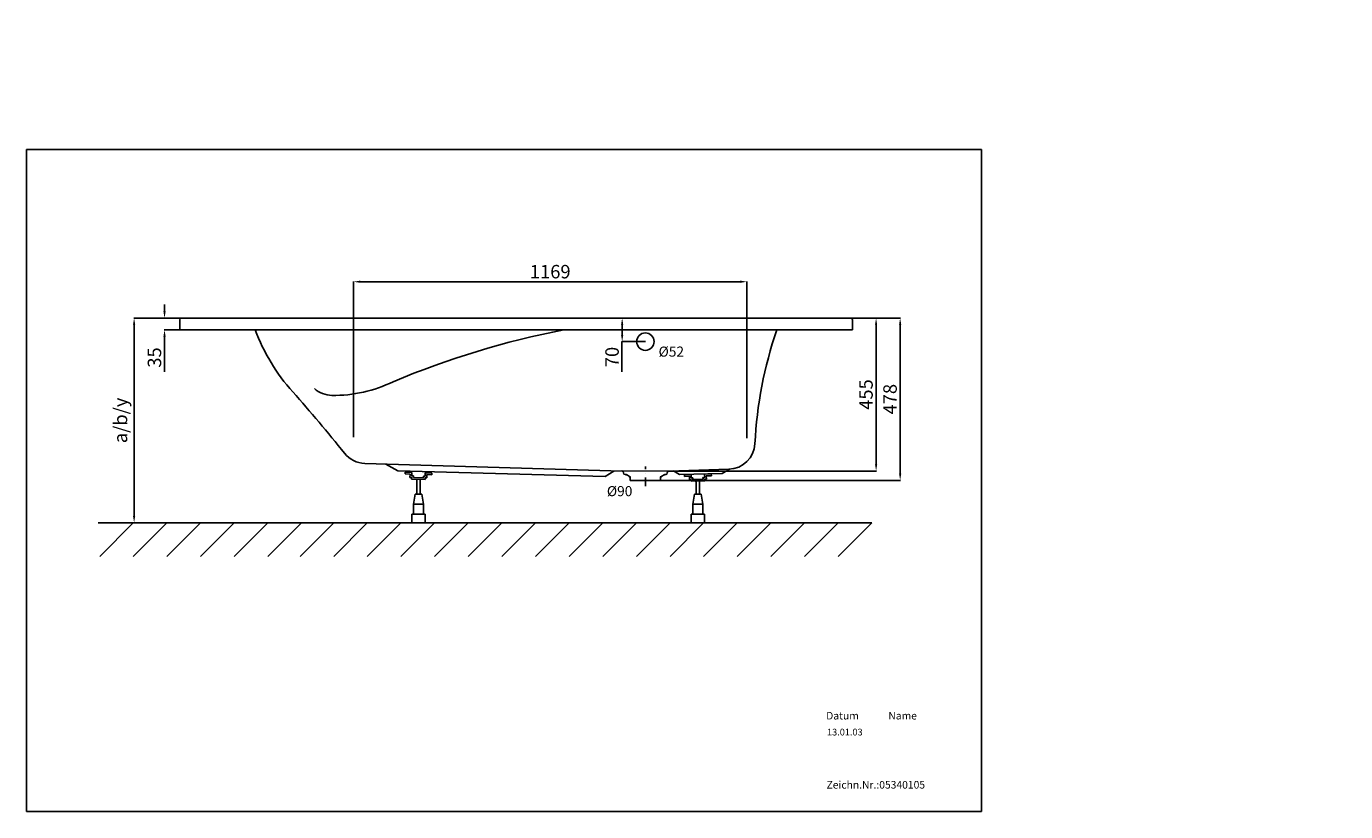
# Model space of a CAD drawing. Extents: x -325 to 19955, y 782 to 9311.
import ezdxf

# ---------------------------------------------------------------- set-up
doc = ezdxf.new("R2010")
doc.units = 0
doc.header["$LTSCALE"] = 50
doc.header["$MEASUREMENT"] = 0
doc.linetypes.add('STRICHPUNKT', pattern=[1, 0.5, -0.25, 0, -0.25])
doc.layers.get('0').update_dxf_attribs({"linetype": 'CONTINUOUS'})
doc.layers.get('DEFPOINTS').update_dxf_attribs({"linetype": 'CONTINUOUS'})
for name, color, linetype in [('BEMASS', 5, 'CONTINUOUS'), ('BODENB', 5, 'CONTINUOUS'), ('HILFSLINIEN', 3, 'CONTINUOUS'), ('SCHNDN', 5, 'STRICHPUNKT'), ('STP', 5, 'CONTINUOUS'), ('TT', 5, 'CONTINUOUS'), ('WANNE', 7, 'CONTINUOUS')]:
    doc.layers.add(name, color=color, linetype=linetype)
doc.styles.add('ROMANS', font='romans.shx')
doc.styles.add('ROMANS8', font='romans.shx')
doc.dimstyles.get("Standard").update_dxf_attribs({"dimtxt": 25, "dimasz": 15, "dimexe": 5, "dimexo": 0.1, "dimgap": 5, "dimtad": 1, "dimdec": 1, "dimrnd": 0.1, "dimzin": 0, "dimtxsty": 'ROMANS', "dimcen": 2.5, "dimazin": 3, "dimtfac": 0.2, "dimtdec": 1, "dimtmove": 0, "dimatfit": 3, "dimtolj": 1, "dimtzin": 0})

# ---------------------------------------------------------------- blocks, each defined once
blk = doc.blocks.new('*D2')
at = {"color": 0, "linetype": 'BYBLOCK'}
for p, q in [((6310.2, 2740.6), (6457.9, 2740.6)), ((6456.9, 2720.6), (6456.9, 2277.8)), ((5744.5, 2257.8), (6457.9, 2257.8))]:
    blk.add_line(p, q, dxfattribs=at)
for points in [[(6453.6, 2720.6), (6460.3, 2720.6), (6456.9, 2740.6)], [(6453.6, 2277.8), (6460.3, 2277.8), (6456.9, 2257.8)]]:
    blk.add_solid(points, dxfattribs=at)
at = {"layer": 'DEFPOINTS', "color": 0, "linetype": 'BYBLOCK'}
for p in [(6310.1, 2740.6), (5744.4, 2257.8), (6456.9, 2257.8)]:
    blk.add_point(p, dxfattribs=at)
at = {"color": 0, "linetype": 'BYBLOCK', "insert": (6426.9, 2499.2), "char_height": 40, "attachment_point": 5, "rotation": 90, "style": 'ROMANS'}
blk.add_mtext('\\A1;478', dxfattribs=at)
blk = doc.blocks.new('*D3')
at = {"color": 0, "linetype": 'BYBLOCK'}
for p, q in [((6310.2, 2740.6), (6386.4, 2740.6)), ((6385.4, 2720.6), (6385.4, 2305.5)), ((5769, 2285.5), (6386.4, 2285.5))]:
    blk.add_line(p, q, dxfattribs=at)
for points in [[(6382.1, 2720.6), (6388.7, 2720.6), (6385.4, 2740.6)], [(6382.1, 2305.5), (6388.7, 2305.5), (6385.4, 2285.5)]]:
    blk.add_solid(points, dxfattribs=at)
at = {"layer": 'DEFPOINTS', "color": 0, "linetype": 'BYBLOCK'}
for p in [(6310.1, 2740.6), (5768.9, 2285.5), (6385.4, 2285.5)]:
    blk.add_point(p, dxfattribs=at)
at = {"color": 0, "linetype": 'BYBLOCK', "insert": (6355.4, 2513.1), "char_height": 40, "attachment_point": 5, "rotation": 90, "style": 'ROMANS'}
blk.add_mtext('\\A1;455', dxfattribs=at)
blk = doc.blocks.new('*D4')
at = {"color": 0, "linetype": 'BYBLOCK'}
for p, q in [((4420, 2740.6), (4278.3, 2740.6)), ((4279.3, 2720.6), (4279.3, 2151.7)), ((4420, 2131.7), (4278.3, 2131.7))]:
    blk.add_line(p, q, dxfattribs=at)
for points in [[(4275.9, 2720.6), (4282.6, 2720.6), (4279.3, 2740.6)], [(4275.9, 2151.7), (4282.6, 2151.7), (4279.3, 2131.7)]]:
    blk.add_solid(points, dxfattribs=at)
at = {"layer": 'DEFPOINTS', "color": 0, "linetype": 'BYBLOCK'}
for p in [(4420.1, 2740.6), (4279.3, 2131.7), (4420.1, 2131.7)]:
    blk.add_point(p, dxfattribs=at)
at = {"color": 0, "linetype": 'BYBLOCK', "insert": (4238.8, 2436.1), "char_height": 40, "attachment_point": 5, "rotation": 90, "style": 'ROMANS'}
blk.add_mtext('\\A1;a/b/y', dxfattribs=at)
blk = doc.blocks.new('*D5')
at = {"color": 0, "linetype": 'BYBLOCK'}
for p, q in [((4369.7, 2760.6), (4369.7, 2780.6)), ((4420, 2740.6), (4368.7, 2740.6)), ((4420, 2705.6), (4368.7, 2705.6)), ((4369.7, 2685.6), (4369.7, 2580.8))]:
    blk.add_line(p, q, dxfattribs=at)
for points in [[(4366.4, 2760.6), (4373.1, 2760.6), (4369.7, 2740.6)], [(4366.4, 2685.6), (4373.1, 2685.6), (4369.7, 2705.6)]]:
    blk.add_solid(points, dxfattribs=at)
at = {"layer": 'DEFPOINTS', "color": 0, "linetype": 'BYBLOCK'}
for p in [(4420.1, 2740.6), (4369.7, 2705.6), (4420.1, 2705.6)]:
    blk.add_point(p, dxfattribs=at)
at = {"color": 0, "linetype": 'BYBLOCK', "insert": (4339.7, 2623.2), "char_height": 40, "attachment_point": 5, "rotation": 90, "style": 'ROMANS'}
blk.add_mtext('\\A1;35', dxfattribs=at)
blk = doc.blocks.new('*D6')
at = {"color": 0, "linetype": 'BYBLOCK'}
for p, q in [((942.6, 1958.3), (942.6, 2421.6)), ((2092, 2420.6), (962.6, 2420.6)), ((2112, 1955.3), (2112, 2421.6))]:
    blk.add_line(p, q, dxfattribs=at)
for points in [[(962.6, 2424), (962.6, 2417.3), (942.6, 2420.6)], [(2092, 2424), (2092, 2417.3), (2112, 2420.6)]]:
    blk.add_solid(points, dxfattribs=at)
at = {"layer": 'DEFPOINTS', "color": 0, "linetype": 'BYBLOCK'}
for p in [(942.6, 2420.6), (942.6, 1958.2), (2112, 1955.2)]:
    blk.add_point(p, dxfattribs=at)
at = {"color": 0, "linetype": 'BYBLOCK', "insert": (1527.3, 2450.6), "char_height": 40, "attachment_point": 5, "style": 'ROMANS'}
blk.add_mtext('\\A1;1169', dxfattribs=at)

msp = doc.modelspace()

# ---------------------------------------------------------------- linework, layer by layer
at = {"color": 7}
for p, q in [((6325.82, 2633.63), (4325.82, 2633.63)), ((5640, 2598.63), (5640, 2509.08)), ((5045.6, 2144.75), (5025.6, 2144.75))]:
    msp.add_line(p, q, dxfattribs=at)
at = {"color": 7, "linetype": 'BYBLOCK'}
for p, q in [((5641, 2618.63), (5641, 2648.63)), ((5710.03, 2598.63), (5640, 2598.63))]:
    msp.add_line(p, q, dxfattribs=at)
for points in [[(5637.66, 2648.63), (5644.33, 2648.63), (5641, 2668.63)], [(5637.66, 2618.63), (5644.33, 2618.63), (5641, 2598.63)]]:
    msp.add_solid(points, dxfattribs=at)
at = {"layer": 'BODENB', "color": 7}
for p, q in [((4995.6, 2209.75), (4995.47, 2204.75)), ((4995.47, 2204.75), (5010.46, 2204.36)), ((4995.6, 2209.75), (5015.59, 2209.22)), ((5010.46, 2204.36), (5010.2, 2194.36)), ((5015.59, 2209.22), (5015.33, 2199.23)), ((5015.33, 2199.23), (5020.33, 2199.1)), ((5020.33, 2199.1), (5020.2, 2194.1)), ((5050.19, 2193.31), (5050.32, 2198.31)), ((5050.32, 2198.31), (5055.32, 2198.18)), ((5055.32, 2198.18), (5055.58, 2208.18)), ((5055.58, 2208.18), (5075.57, 2207.65)), ((5060.45, 2203.05), (5060.18, 2193.05)), ((5075.44, 2202.65), (5060.45, 2203.05)), ((5075.57, 2207.65), (5075.44, 2202.65)), ((5846.12, 2203.18), (5826.13, 2202.65)), ((5826.13, 2202.65), (5826.26, 2197.65)), ((5826.26, 2197.65), (5841.25, 2198.05)), ((5841.25, 2198.05), (5841.51, 2188.05)), ((5846.38, 2193.18), (5846.12, 2203.18)), ((5906.1, 2204.75), (5886.11, 2204.22)), ((5886.11, 2204.22), (5886.37, 2194.23)), ((5906.23, 2199.75), (5891.23, 2199.36)), ((5891.23, 2199.36), (5891.5, 2189.36)), ((5906.1, 2204.75), (5906.23, 2199.75)), ((5010.2, 2194.36), (5015.2, 2194.23)), ((5015.2, 2194.23), (5015.07, 2189.23)), ((5015.07, 2189.23), (5055.05, 2188.18)), ((5020.2, 2194.1), (5050.19, 2193.31)), ((5055.19, 2193.18), (5055.05, 2188.18)), ((5060.18, 2193.05), (5055.19, 2193.18)), ((5841.51, 2188.05), (5846.51, 2188.18)), ((5851.38, 2193.31), (5846.38, 2193.18)), ((5846.51, 2188.18), (5846.64, 2183.18)), ((5886.63, 2184.23), (5846.64, 2183.18)), ((5851.51, 2188.31), (5851.38, 2193.31)), ((5881.5, 2189.1), (5851.51, 2188.31)), ((5886.37, 2194.23), (5881.37, 2194.1)), ((5881.37, 2194.1), (5881.5, 2189.1)), ((5891.5, 2189.36), (5886.5, 2189.23)), ((5886.5, 2189.23), (5886.63, 2184.23)), ((4187.62, 2059.75), (4087.62, 1959.75)), ((4287.62, 2059.75), (4187.62, 1959.75)), ((4387.62, 2059.75), (4287.62, 1959.75)), ((4487.62, 2059.75), (4387.62, 1959.75)), ((4587.62, 2059.75), (4487.62, 1959.75)), ((4687.62, 2059.75), (4587.62, 1959.75)), ((4783.3, 2059.75), (4683.3, 1959.75)), ((4883.3, 2059.75), (4783.3, 1959.75)), ((4983.3, 2059.75), (4883.3, 1959.75)), ((5083.3, 2059.75), (4983.3, 1959.75)), ((5183.3, 2059.75), (5083.3, 1959.75)), ((5283.3, 2059.75), (5183.3, 1959.75)), ((5383.3, 2059.75), (5283.3, 1959.75)), ((5483.3, 2059.75), (5383.3, 1959.75)), ((5583.3, 2059.75), (5483.3, 1959.75)), ((5683.3, 2059.75), (5583.3, 1959.75)), ((5783.3, 2059.75), (5683.3, 1959.75)), ((5883.3, 2059.75), (5783.3, 1959.75)), ((5983.3, 2059.75), (5883.3, 1959.75)), ((6083.3, 2059.75), (5983.3, 1959.75)), ((6183.3, 2059.75), (6083.3, 1959.75)), ((6283.3, 2059.75), (6183.3, 1959.75)), ((6383.3, 2059.75), (6283.3, 1959.75))]:
    msp.add_line(p, q, dxfattribs=at)
at = {"layer": 'DEFPOINTS', "color": 7, "linetype": 'BYBLOCK'}
msp.add_point((5641, 2668.63), dxfattribs=at)
at = {"layer": 'HILFSLINIEN', "color": 7}
for p, q in [((5651.36, 2202.95), (5653.13, 2202.8)), ((5654.66, 2201.91), (5653.13, 2202.8)), ((5662.03, 2197.71), (5665.13, 2195.92)), ((5758.24, 2197.71), (5755.13, 2195.92)), ((5765.6, 2201.91), (5767.14, 2202.8)), ((5768.91, 2202.95), (5767.14, 2202.8)), ((5665.13, 2193.08), (5665.13, 2195.92)), ((5755.13, 2193.08), (5755.13, 2195.92))]:
    msp.add_line(p, q, dxfattribs=at)
at = {"layer": 'SCHNDN', "color": 7}
msp.add_line((5710.13, 2168.83), (5710.13, 2226.76), dxfattribs=at)
at = {"layer": 'TT', "color": 7}
for p, q in [((4938.02, 2234.47), (4974.06, 2213.7)), ((5590.93, 2197.54), (4974.06, 2213.7)), ((5616.47, 2212.86), (5590.93, 2197.54)), ((5793.28, 2214.24), (5811.47, 2203.33)), ((5811.47, 2203.33), (5938.68, 2206.66)), ((5960.42, 2219.02), (5938.68, 2206.66)), ((5030.6, 2144.75), (5030.6, 2188.5)), ((5040.6, 2144.75), (5040.6, 2188.39)), ((5861.1, 2183.49), (5858.12, 2183.49)), ((5861.1, 2154.75), (5861.1, 2183.49)), ((5871.1, 2154.75), (5871.1, 2183.65)), ((5025.6, 2144.75), (5020.6, 2114.75)), ((5045.6, 2144.75), (5050.6, 2114.75)), ((5856.1, 2144.75), (5851.1, 2114.75)), ((5856.1, 2144.75), (5876.1, 2144.75)), ((5861.1, 2144.75), (5861.1, 2154.75)), ((5871.1, 2144.75), (5871.1, 2154.75)), ((5876.1, 2144.75), (5881.1, 2114.75)), ((5020.6, 2084.75), (5015.6, 2084.75)), ((5015.6, 2084.75), (5015.6, 2059.75)), ((5020.6, 2114.75), (5020.6, 2084.75)), ((5020.6, 2114.75), (5050.6, 2114.75)), ((5020.6, 2084.75), (5050.6, 2084.75)), ((5050.6, 2114.75), (5050.6, 2084.75)), ((5055.6, 2084.75), (5050.6, 2084.75)), ((5055.6, 2059.75), (5055.6, 2084.75)), ((5846.1, 2084.75), (5851.1, 2084.75)), ((5846.1, 2059.75), (5846.1, 2084.75)), ((5851.1, 2114.75), (5851.1, 2084.75)), ((5881.1, 2114.75), (5851.1, 2114.75)), ((5881.1, 2084.75), (5851.1, 2084.75)), ((5881.1, 2114.75), (5881.1, 2084.75)), ((5881.1, 2084.75), (5886.1, 2084.75)), ((5886.1, 2084.75), (5886.1, 2059.75)), ((5015.6, 2059.75), (5055.6, 2059.75)), ((5886.1, 2059.75), (5846.1, 2059.75))]:
    msp.add_line(p, q, dxfattribs=at)
at = {"layer": 'WANNE', "color": 7}
for p, q in [((3869.7, 3170.26), (6709.7, 3170.26)), ((3869.7, 3170.26), (3869.7, 1200.26)), ((6709.7, 3170.26), (6709.7, 1200.26)), ((4330.82, 2668.63), (6320.82, 2668.63)), ((4325.82, 2633.63), (4325.82, 2663.63)), ((6325.82, 2633.63), (6325.82, 2663.63)), ((5640.71, 2213.62), (4875.77, 2236.32)), ((5779.55, 2213.62), (5640.28, 2213.65)), ((5645.13, 2208.08), (5645.13, 2208.65)), ((5649.7, 2203.1), (5651.36, 2202.95)), ((5661.43, 2198), (5654.66, 2201.91)), ((5758.84, 2198), (5765.6, 2201.91)), ((5770.57, 2203.1), (5768.91, 2202.95)), ((5775.13, 2208.08), (5775.13, 2208.65)), ((5779.55, 2213.62), (5958.19, 2218.92)), ((5665.13, 2185.83), (5665.13, 2193.08)), ((5755.13, 2185.83), (5665.13, 2185.83)), ((5755.13, 2185.83), (5755.13, 2193.08)), ((4083.3, 2059.75), (6083.3, 2059.75)), ((6083.3, 2059.75), (6383.3, 2059.75)), ((3869.7, 1200.26), (4439.7, 1200.26)), ((4439.7, 1200.26), (6709.7, 1200.26))]:
    msp.add_line(p, q, dxfattribs=at)
msp.add_circle((5710.13, 2598.63), 26, dxfattribs=at)
for centre, radius, start, end in [((4330.82, 2663.63), 5, 90, 180), ((6320.82, 2663.63), 5, 0, 90), ((5110.02, 2847.61), 600, 200.89289, 221.63747), ((5972.04, 65), 2617.77, 101.11885, 112.73789), ((7284.09, 2231.18), 1250, 161.2181, 177.08186), ((4784.35, 2838.58), 400, 269.09181, 296.08524), ((1223.73, -607.35), 4600, 38.66082, 41.63747), ((4779.28, 2518.62), 80, 228.16732, 269.09181), ((5955.82, 2298.89), 80, 271.7, 357.08186), ((4878.14, 2316.29), 80, 218.66082, 268.3), ((5640.13, 2208.65), 5, 0, 88.3), ((5650.13, 2208.08), 5, 180, 265), ((5650.66, 2194.98), 8, 60, 85), ((5663.93, 2202.33), 5, 240, 247.70571), ((5660.13, 2193.08), 5, 0, 67.70571), ((5760.13, 2193.08), 5, 112.29429, 180), ((5756.34, 2202.33), 5, 292.29429, 300), ((5769.6, 2194.98), 8, 95, 120), ((5770.13, 2208.08), 5, 275, 0), ((5780.13, 2208.65), 5, 96.65557, 180)]:
    msp.add_arc(centre, radius, start, end, dxfattribs=at)

# ---------------------------------------------------------------- texts
at = {"color": 7, "linetype": 'BYBLOCK', "insert": (5611, 2552.76), "char_height": 40, "attachment_point": 5, "rotation": 90, "style": 'ROMANS'}
msp.add_mtext('\\A1;70', dxfattribs=at)
at = {"layer": 'BEMASS', "color": 7, "style": 'ROMANS'}
for s, p in [('Ø52', (5749.25, 2553.83)), ('Ø90', (5595.6, 2138.7))]:
    msp.add_text(s, height=30, dxfattribs=at).set_placement(p)
at = {"layer": 'BEMASS', "char_height": 20, "style": 'ROMANS'}
for insert, attachment_point in [((7791.96, 3536.44), 7), ((7135.46, 2950.44), 9)]:
    msp.add_mtext('\\P', dxfattribs=dict(at, insert=insert, attachment_point=attachment_point))
at = {"layer": 'STP', "color": 7, "style": 'ROMANS8'}
for s, height, p in [('Datum', 22.5, (6247.57, 1474.37)), ('Name', 22.5, (6432.45, 1474.37)), ('13.01.03', 20, (6250.07, 1426.87)), ('Zeichn.Nr.:05340105', 22.5, (6248.7, 1268.83))]:
    msp.add_text(s, height=height, dxfattribs=at).set_placement(p)
at = {"layer": 'WANNE', "insert": (4314.98, 3320.33), "char_height": 20, "attachment_point": 6, "style": 'ROMANS8'}
msp.add_mtext('\\A1;', dxfattribs=at)

# ---------------------------------------------------------------- dimensions: what is measured, and where the dimension line sits
at = {"color": 7}
dim = msp.add_linear_dim(base=(4842.42, 2776.74), p1=(6011.78, 2311.32), p2=(4842.42, 2314.31), text='1169', dimstyle='STANDARD', override={"dimtxt": 40, "dimasz": 20, "dimexe": 1, "dimgap": 10, "dimcen": 25.5, "dimtdec": 2, "dimtofl": 0}, dxfattribs=at)
dim.commit()
dim.dimension.update_dxf_attribs({"geometry": '*D6', "text_midpoint": (5427.1, 2806.74), "insert": (3899.83, 356.11)})
for base, p1, p2, text, picture, middle, set_off in [((4280.44, 2633.63), (4330.82, 2668.63), (4330.82, 2633.63), '35', '*D5', (4250.44, 2551.25), (-89.3, -71.93)), ((4189.97, 2059.75), (4330.82, 2668.63), (4330.82, 2059.75), 'a/b/y', '*D4', (4149.49, 2364.19), (-89.3, -71.93)), ((6467.54, 2185.83), (6320.72, 2668.63), (5755.03, 2185.83), '478', '*D2', (6437.54, 2427.23), (10.6, -71.93)), ((6396, 2213.62), (6320.72, 2668.63), (5779.45, 2213.62), '455', '*D3', (6366, 2441.13), (10.6, -71.93))]:
    dim = msp.add_linear_dim(base=base, p1=p1, p2=p2, angle=90, text=text, dimstyle='STANDARD', override={"dimtxt": 40, "dimasz": 20, "dimexe": 1, "dimgap": 10, "dimcen": 25.5, "dimtdec": 2, "dimtofl": 0}, dxfattribs=at)
    dim.commit()
    dim.dimension.update_dxf_attribs({"geometry": picture, "text_midpoint": middle, "insert": set_off})

doc.saveas('drawing.dxf')
